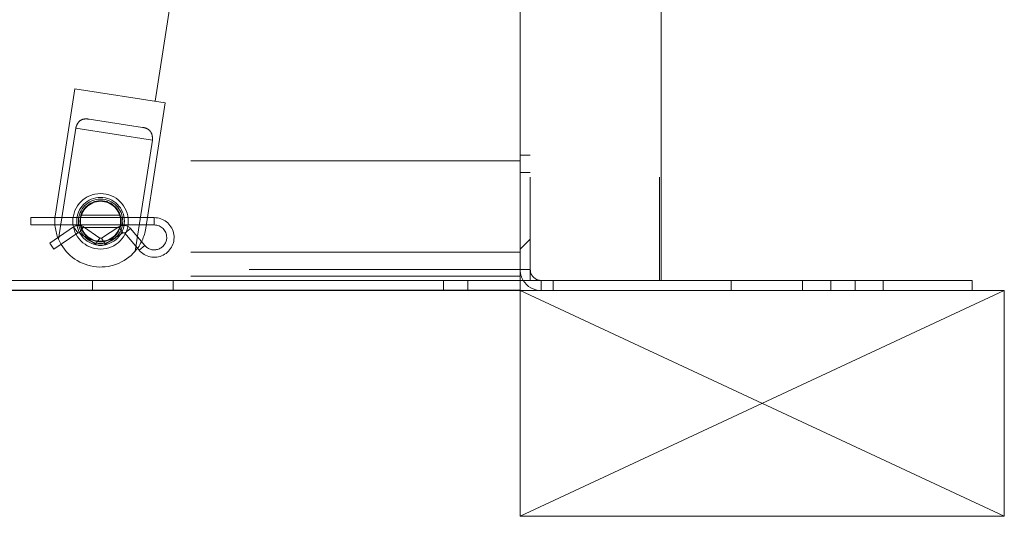
# Paper-space layout 'Top Level(2)' of a CAD drawing. Units: inches. Extents: x 0.1 to 11, y 0.2 to 8.4.
# Drawn here: x 4.1 to 4.4, y 1.9 to 2.1 of the extents above; entities that cross this region are included whole.
import ezdxf

# ---------------------------------------------------------------- set-up
doc = ezdxf.new("R2010")
doc.units = ezdxf.units.IN
doc.header["$MEASUREMENT"] = 0
doc.linetypes.add('HIDDEN', pattern=[0.07500000000000001, 0.05, -0.025])
doc.layers.add('FORMAT', color=7, linetype='Continuous')

psp = doc.layouts.new('Top Level(2)')

# ---------------------------------------------------------------- hatches: boundary and pattern name
at = {"linetype": 'Continuous', "lineweight": 0}
h = psp.add_hatch(dxfattribs=at)
h.set_pattern_fill('ANSI32', style=0)
h.set_pattern_definition([(45, (0, 0), (-0.2651650429449553, 0.2651650429449554), []), (45, (0.176776695, 0), (-0.2651650429449553, 0.2651650429449554), [])])
edge = h.paths.add_edge_path(flags=0)
edge.add_line((4.299974315333283, 1.982953005832069), (4.357723217309005, 1.982953005832069))
edge.add_line((4.357723217309005, 1.982953005832069), (4.357723217309005, 1.986031437204618))
edge.add_line((4.357723217309005, 1.986031437204618), (4.299974315333283, 1.986031437204618))
edge.add_arc((4.299974315333283, 1.989325554851678), 0.003294117647058823, 180, 270, ccw=False)
edge.add_line((4.296680197686224, 1.989325554851678), (4.296680197686224, 2.450462809753638))
edge.add_line((4.296680197686224, 2.450462809753638), (4.293601766313675, 2.450462809753638))
edge.add_line((4.293601766313675, 2.450462809753638), (4.293601766313675, 1.989325554851678))
edge.add_arc((4.299974315333283, 1.989325554851678), 0.006372549019607842, 180, 270.0000000000008)

# ---------------------------------------------------------------- linework, layer by layer
at = {"color": 7, "linetype": 'HIDDEN', "lineweight": 0}
for p, q in [((4.244037849189196, 2.576634515986313), (4.161387313500068, 2.043790781599964)), ((4.18274683327504, 2.040477660627458), (4.265397368964167, 2.573321395013807)), ((4.293601766313675, 1.989325554851678), (4.293601766313675, 2.427717711714422)), ((4.296680197686225, 2.417403986224226), (4.296680197686225, 1.986031437204619)), ((4.335895883960736, 2.417403986224226), (4.335895883960736, 1.986031437204618)), ((4.158335953532215, 2.044264084596036), (4.152419666081311, 2.006122084997872)), ((4.158335953532215, 2.044264084596036), (4.185798193242893, 2.040004357631386)), ((4.17988190579199, 2.001862358033221), (4.185798193242893, 2.040004357631386)), ((4.178861085445154, 2.032549751530995), (4.162688826970453, 2.035058265265846)), ((4.153372632093686, 1.998533397896803), (4.158612687888951, 2.032315766940897)), ((4.158612687888951, 2.032315766940897), (4.181914890056087, 2.028701312331483)), ((4.181914890056087, 2.028701312331483), (4.176674834260821, 1.994918943287389)), ((4.293601766313675, 2.022364770537949), (2.411248825137204, 2.022364770537949)), ((4.296680197686224, 2.024090260734031), (4.293601766313675, 2.024090260734031)), ((4.293601766313675, 2.018796143086972), (4.296680197686224, 2.018796143086972)), ((4.144974315333283, 2.005109868577164), (4.144974315333283, 2.003992221518341)), ((4.182464511411714, 2.005109868577164), (4.144974315333283, 2.005109868577164)), ((4.144974315333283, 2.003992221518341), (4.144974315333283, 2.002874574459517)), ((4.1719434624316, 2.00585496661638), (4.160356762232364, 2.00585496661638)), ((4.182464511411714, 2.005109868577164), (4.182464511411714, 2.002874574459517)), ((4.144974315333283, 2.002874574459517), (4.182464511411714, 2.002874574459517)), ((4.157968573334968, 2.002288577891143), (4.150735916594325, 1.997346380381334)), ((4.159229684538375, 2.000443005263195), (4.157968573334968, 2.002288577891143)), ((4.159740032144748, 2.00044199088638), (4.161008469946841, 2.002282535733594)), ((4.160364810753016, 2.002129476420301), (4.171941514070715, 2.002129476420301)), ((4.165894873031622, 1.998915001169909), (4.161008469946841, 2.002282535733594)), ((4.171735447525098, 2.002331912584093), (4.166394232517684, 1.998906711625664)), ((4.172942095871312, 2.000450280430624), (4.171735447525098, 2.002331912584093)), ((4.173530697019338, 2.000360914237679), (4.175241463058992, 2.001799600913072)), ((4.179568214520018, 1.996654589432704), (4.175241463058992, 2.001799600913072)), ((4.151997027797731, 1.995500807753386), (4.159229684538375, 2.000443005263195)), ((4.159740032144748, 2.00044199088638), (4.164626435229527, 1.997074456322695)), ((4.164626435229527, 1.997074456322695), (4.165894873031622, 1.998915001169909)), ((4.167600880863898, 1.997025079472196), (4.166394232517684, 1.998906711625664)), ((4.167600880863898, 1.997025079472196), (4.172942095871312, 2.000450280430624)), ((4.173530697019338, 2.000360914237679), (4.177857448480364, 1.995215902757311)), ((4.151366472196028, 1.99642359406736), (4.150735916594325, 1.997346380381334)), ((4.151997027797731, 1.995500807753386), (4.151366472196028, 1.99642359406736)), ((4.177857448480364, 1.995215902757311), (4.179568214520018, 1.996654589432704)), ((4.293601766313675, 1.99463928034187), (2.411248825137204, 1.99463928034187)), ((2.411248825137204, 1.989325554851678), (4.293601766313675, 1.989325554851678)), ((4.296680197686224, 1.989325554851678), (4.293601766313675, 1.989325554851678)), ((4.293601766313675, 1.989325554851678), (4.293601766313675, 1.986031437204618)), ((4.293601766313675, 1.987266731322262), (2.411248825137204, 1.987266731322262)), ((4.163699805529361, 1.986031437204618), (4.163699805529361, 1.982953005832069)), ((4.188209609450929, 1.982953005832069), (4.188209609450929, 1.986031437204618)), ((4.270307648666616, 1.986031437204618), (4.270307648666616, 1.982953005832069)), ((4.277680197686224, 1.982953005832069), (4.277680197686224, 1.986031437204618)), ((4.299974315333283, 1.986031437204618), (4.299974315333283, 1.982953005832069)), ((4.303601766313675, 1.982953005832069), (4.303601766313675, 1.986031437204618)), ((4.379386080039165, 1.986031437204618), (4.379386080039165, 1.982953005832069)), ((4.387954707490145, 1.986031437204618), (4.387954707490145, 1.982953005832069)), ((4.395327256509753, 1.982953005832069), (4.395327256509753, 1.986031437204618)), ((4.403895883960733, 1.982953005832069), (4.403895883960733, 1.986031437204618))]:
    psp.add_line(p, q, dxfattribs=at)
at = {"color": 7, "linetype": 'Continuous', "lineweight": 15}
for p, q in [((4.336405687882301, 1.986031437204618), (4.336405687882301, 2.417403986224226)), ((2.368954707490145, 1.986031437204618), (4.336405687882301, 1.986031437204618)), ((4.293601766313675, 1.986031437204618), (4.293601766313675, 1.983015750930105)), ((4.336405687882301, 1.986031437204618), (4.357723217309005, 1.986031437204618)), ((4.357723217309005, 1.982953005832069), (4.357723217309005, 1.986031437204618)), ((4.357723217309005, 1.986031437204618), (4.430856668274457, 1.986031437204618)), ((4.430856668274457, 1.982953005832069), (4.430856668274457, 1.986031437204618)), ((4.293601766313675, 1.983015750930105), (2.411248825137204, 1.983015750930105)), ((4.293601766313675, 1.982953005832069), (2.411248825137204, 1.982953005832069)), ((4.293601766313675, 1.983015750930105), (4.293601766313675, 1.982953005832069)), ((4.293601766313675, 1.982953005832069), (4.299974315333283, 1.982953005832069)), ((4.299974315333283, 1.982953005832069), (4.357723217309005, 1.982953005832069)), ((4.357723217309005, 1.982953005832069), (4.430856668274457, 1.982953005832069))]:
    psp.add_line(p, q, dxfattribs=at)
at = {"color": 7, "linetype": 'HIDDEN', "lineweight": 0}
for centre, radius in [((4.166150785921518, 2.003992221518341), 0.008431372549019045), ((4.166150785921518, 2.003992221518341), 0.007254901960783933), ((4.166150785921518, 2.003992221518341), 0.007254901960783933), ((4.166150785921518, 2.003992221518341), 0.006745098039215414), ((4.16615078593665, 2.003992221515547), 0.006252894858730908), ((4.166150785921518, 2.003992221518341), 0.00607843137254882)]:
    psp.add_circle(centre, radius, dxfattribs=at)
for centre, radius, start, end in [((4.16615078593665, 2.003992221515547), 0.01389532190829084, 171.1829923193218, 203.1321594471349), ((4.182464511411714, 1.999090260734027), 0.006019607843137376, 220.0625100623274, 90), ((4.159484119254851, 2.00007065289089), 0.002686274509803899, 55.42677534176617, 124.3454605497798), ((4.173185542467477, 2.00007065289089), 0.002686274509803872, 40.06251006232432, 122.6711389199529), ((4.16615078593665, 2.003992221515547), 0.01389532190829101, 319.2338251915138, 351.1829923193244), ((4.182464511411714, 1.999090260734027), 0.003784313725490485, 0, 90), ((4.16615078593665, 2.003992221515547), 0.01389532190829101, 203.1321594471349, 319.2338251915138), ((4.159484119254851, 2.00007065289089), 0.0004509803921569372, 55.42677534176281, 124.3454605497279), ((4.166150785921518, 1.999286339165399), 0.0004509803921567544, 235.4267753417476, 302.6711389199133), ((4.173185542467477, 2.00007065289089), 0.0004509803921570718, 40.0625100622855, 122.671138919943), ((4.182464511411714, 1.999090260734027), 0.003784313725490485, 220.0625100623241, 0), ((4.166150785921518, 1.999286339165399), 0.00268627450980394, 235.4267753417514, 302.6711389199536), ((4.299974315333283, 1.989325554851678), 0.006372549019608265, 180, 211.1260829669857), ((4.299974315333283, 1.989325554851678), 0.003294117647059114, 180, 270.0000000000008)]:
    psp.add_arc(centre, radius, start, end, dxfattribs=at)
at = {"color": 7, "linetype": 'Continuous', "lineweight": 15}
psp.add_arc((4.299974315333283, 1.989325554851678), 0.006372549019608151, 211.1260829669857, 270.0000000000008, dxfattribs=at)
at = {"color": 7, "linetype": 'HIDDEN', "lineweight": 0}
for points, knots in [([(4.162688826970453, 2.035058265265846), (4.16204902251975, 2.035108284915747), (4.16101301569425, 2.035189279505031), (4.159819123545777, 2.034564731373726), (4.159035272193717, 2.033622145527563), (4.158747276940357, 2.032731836001612), (4.158612687888951, 2.032315766940897)], [0, 0, 0, 0, 0.3583909228039872, 0.580326444765863, 0.8038736227759705, 1, 1, 1, 1]), ([(4.181914890056087, 2.028701312331483), (4.18191589503373, 2.02908911333419), (4.181917902781919, 2.029863863663646), (4.181610727841427, 2.030862390966981), (4.180988956481117, 2.03175108788428), (4.180046652603438, 2.032311635769729), (4.179215480437283, 2.032478572911757), (4.178861085445154, 2.032549751530995)], [0, 0, 0, 0, 0.1736257456560769, 0.3468701800932529, 0.5296990280063097, 0.7994731825062807, 1, 1, 1, 1])]:
    psp.add_open_spline(points, degree=3, knots=knots, dxfattribs=at)
at = {"layer": 'FORMAT', "color": 8, "lineweight": 15}
for p, q in [((4.293601766313675, 1.98295300583207), (4.440660589843087, 1.98295300583207)), ((4.440660589843087, 1.98295300583207), (4.293601766313675, 1.914325554851678)), ((4.440660589843087, 1.914325554851678), (4.293601766313675, 1.98295300583207)), ((4.293601766313675, 1.914325554851678), (4.293601766313675, 1.98295300583207)), ((4.440660589843087, 1.914325554851678), (4.440660589843087, 1.98295300583207)), ((4.293601766313675, 1.914325554851678), (4.440660589843087, 1.914325554851678))]:
    psp.add_line(p, q, dxfattribs=at)

doc.saveas('drawing.dxf')
